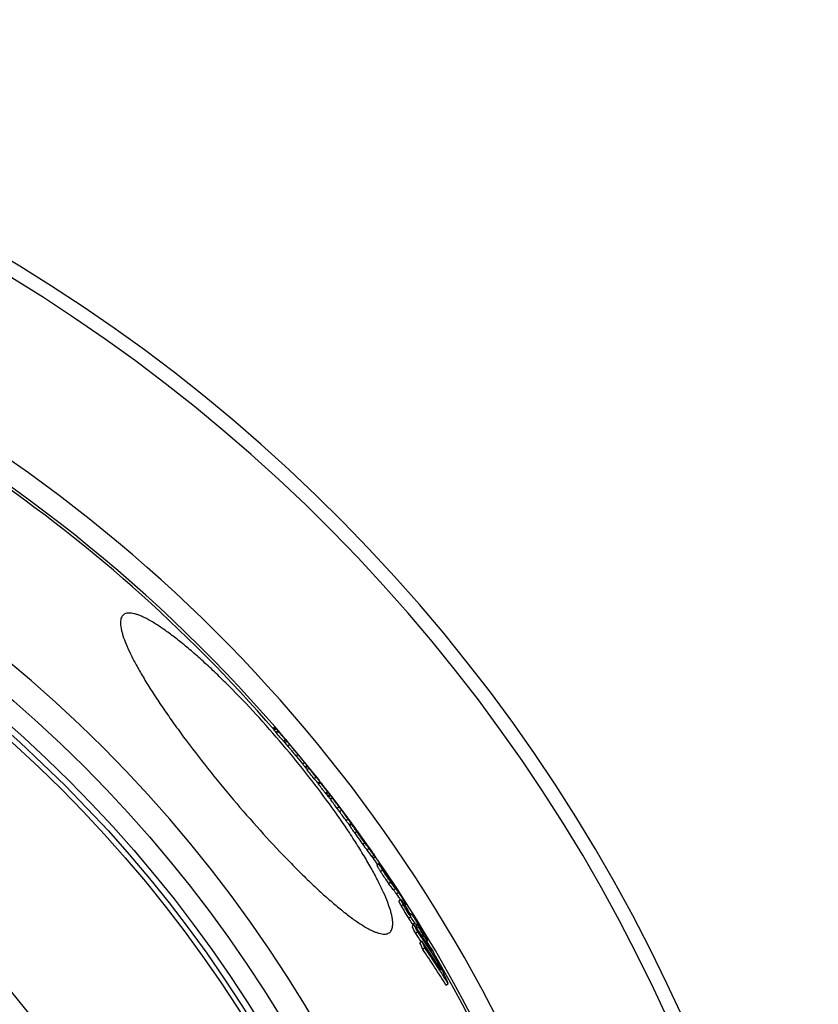
# Model space of a CAD drawing. Units: inches. Extents: x 1788 to 6477, y 1969 to 4861.
# Drawn here: x 5919 to 6231, y 3477 to 3862 of the extents above; entities that cross this region are included whole.
import ezdxf

# ---------------------------------------------------------------- set-up
doc = ezdxf.new("R2010")
doc.units = ezdxf.units.IN
doc.header["$LTSCALE"] = 2
for name, color, linetype in [('-D1-[Secció i Contorns]', 20, 'Continuous'), ('-D2-[Peça i El. Ppals]', 144, 'Continuous'), ('-D3-[Linies secundaries]', 124, 'Continuous')]:
    doc.layers.add(name, color=color, linetype=linetype)

msp = doc.modelspace()

# ---------------------------------------------------------------- linework, layer by layer
at = {"layer": '-D1-[Secció i Contorns]'}
for radius in [441, 423]:
    msp.add_circle((5575.51, 3201.32), radius, dxfattribs=at)
msp.add_arc((5575.51, 3201.32), 660.5, 6.95685, 173.04315, dxfattribs=at)
at = {"layer": '-D2-[Peça i El. Ppals]'}
for points, knots in [([(5959.51, 3629.27), (5959.33, 3629.12), (5959, 3628.75), (5958.65, 3628.06), (5958.44, 3627.24), (5958.36, 3626.28), (5958.41, 3625.19), (5958.59, 3623.97), (5958.9, 3622.61), (5959.5, 3620.53), (5960.6, 3617.61), (5962.35, 3613.79), (5964.58, 3609.53), (5967.26, 3604.85), (5970.37, 3599.81), (5973.88, 3594.45), (5977.76, 3588.81), (5983.48, 3580.86), (5991.25, 3570.67), (5997.82, 3562.6), (6001.23, 3558.54)], [0, 0, 0, 0, 0.008354, 0.01725, 0.027174, 0.038477, 0.051385, 0.066042, 0.082535, 0.100909, 0.143353, 0.19334, 0.250619, 0.314801, 0.385386, 0.461778, 0.543304, 0.629218, 0.810938, 1, 1, 1, 1]), ([(6023.16, 3576.94), (6019.74, 3581.01), (6012.89, 3588.86), (6004.08, 3598.19), (5997.12, 3605.1), (5992.13, 3609.81), (5987.35, 3614.1), (5982.81, 3617.93), (5978.55, 3621.27), (5974.63, 3624.11), (5971.07, 3626.4), (5968.31, 3627.92), (5966.31, 3628.83), (5964.99, 3629.33), (5963.79, 3629.7), (5962.69, 3629.91), (5961.72, 3629.99), (5960.86, 3629.91), (5960.11, 3629.68), (5959.69, 3629.42), (5959.51, 3629.27)], [0, 0, 0, 0, 0.188517, 0.369707, 0.45538, 0.536699, 0.612934, 0.683429, 0.747606, 0.804976, 0.855155, 0.897886, 0.916434, 0.933115, 0.947969, 0.961073, 0.972558, 0.982634, 0.991626, 1, 1, 1, 1]), ([(6063.64, 3505.17), (6063.82, 3505.32), (6064.15, 3505.69), (6064.51, 3506.38), (6064.73, 3507.22), (6064.83, 3508.2), (6064.8, 3509.31), (6064.66, 3510.56), (6064.39, 3511.95), (6063.84, 3514.07), (6062.82, 3517.05), (6061.18, 3520.95), (6059.07, 3525.31), (6056.52, 3530.08), (6053.53, 3535.22), (6050.14, 3540.68), (6046.37, 3546.4), (6040.78, 3554.46), (6033.11, 3564.76), (6026.57, 3572.87), (6023.16, 3576.94)], [0, 0, 0, 0, 0.008374, 0.017366, 0.027442, 0.038927, 0.052031, 0.066885, 0.083566, 0.102114, 0.144845, 0.195024, 0.252394, 0.316571, 0.387066, 0.463301, 0.54462, 0.630293, 0.811483, 1, 1, 1, 1]), ([(6001.23, 3558.54), (6004.64, 3554.48), (6011.45, 3546.61), (6020.13, 3537.19), (6026.97, 3530.17), (6031.85, 3525.37), (6036.52, 3520.98), (6040.94, 3517.04), (6045.08, 3513.59), (6048.89, 3510.66), (6052.35, 3508.27), (6055.03, 3506.68), (6056.98, 3505.72), (6058.26, 3505.19), (6059.43, 3504.8), (6060.5, 3504.56), (6061.46, 3504.47), (6062.31, 3504.54), (6063.04, 3504.76), (6063.46, 3505.02), (6063.64, 3505.17)], [0, 0, 0, 0, 0.189062, 0.370782, 0.456696, 0.538222, 0.614614, 0.685199, 0.749381, 0.80666, 0.856647, 0.899091, 0.917465, 0.933958, 0.948615, 0.961523, 0.972826, 0.98275, 0.991646, 1, 1, 1, 1])]:
    msp.add_open_spline(points, degree=3, knots=knots, dxfattribs=at)
at = {"layer": '-D3-[Linies secundaries]'}
for p, q in [((6018.71, 3585.37), (6017.99, 3584.76)), ((6018.84, 3585.26), (6018.1, 3584.63)), ((6019.18, 3584.9), (6018.41, 3584.25)), ((6019.26, 3584.77), (6018.49, 3584.12)), ((6019.1, 3584.97), (6018.84, 3585.26)), ((6019.17, 3584.89), (6019.1, 3584.97)), ((6020.01, 3583.89), (6019.24, 3583.25)), ((6020.08, 3583.75), (6019.31, 3583.11)), ((6022.91, 3580.44), (6022.14, 3579.8)), ((6022.17, 3579.83), (6022.27, 3579.71)), ((6022.27, 3579.71), (6022.66, 3579.25)), ((6023.42, 3579.89), (6022.66, 3579.25)), ((6022.76, 3580.72), (6022.86, 3580.6)), ((6022.94, 3580.47), (6022.84, 3580.59)), ((6022.86, 3580.6), (6022.96, 3580.48)), ((6022.96, 3580.48), (6023.34, 3580.03)), ((6024.55, 3578.61), (6023.78, 3577.96)), ((6024.61, 3578.54), (6024.61, 3578.53)), ((6027.77, 3574.68), (6027, 3574.04)), ((6027.31, 3575.24), (6027.28, 3575.28)), ((6027.77, 3574.68), (6027.31, 3575.24)), ((6027.76, 3574.76), (6027.33, 3575.27)), ((6027.97, 3574.5), (6027.76, 3574.76)), ((6030.38, 3571.51), (6027.77, 3574.68)), ((6028.4, 3573.98), (6027.97, 3574.5)), ((6027, 3574.04), (6029.62, 3570.87)), ((6028.61, 3573.72), (6028.4, 3573.98)), ((6030.38, 3571.51), (6029.62, 3570.87)), ((6031.34, 3570.37), (6030.57, 3569.73)), ((6031.5, 3570.15), (6030.75, 3569.52)), ((6030.75, 3569.51), (6031.51, 3570.15)), ((6032.08, 3569.31), (6031.32, 3568.66)), ((6033.07, 3568.23), (6035.86, 3564.73)), ((6034.83, 3565.86), (6034.06, 3565.22)), ((6036.33, 3564.05), (6035.56, 3563.41)), ((6035.56, 3563.41), (6035.79, 3563.11)), ((6035.79, 3563.11), (6035.88, 3563)), ((6036.61, 3563.62), (6035.84, 3562.97)), ((6036.65, 3563.65), (6036.33, 3564.05)), ((6036.41, 3563.96), (6036.34, 3564.06)), ((6037.02, 3563.16), (6036.65, 3563.65)), ((6036.66, 3563.67), (6036.73, 3563.59)), ((6036.73, 3563.59), (6036.96, 3563.3)), ((6039.23, 3560.23), (6038.46, 3559.59)), ((6039.65, 3559.78), (6038.88, 3559.13)), ((6040.19, 3559.07), (6039.42, 3558.42)), ((6040.59, 3558.61), (6039.82, 3557.96)), ((6039.84, 3557.98), (6040, 3557.77)), ((6041.16, 3557.9), (6040.39, 3557.25)), ((6040.45, 3557.18), (6041.21, 3557.82)), ((6041.26, 3557.66), (6040.5, 3557.02)), ((6040.77, 3558.41), (6040.61, 3558.62)), ((6043.82, 3554.26), (6043.05, 3553.62)), ((6044.82, 3552.92), (6044.06, 3552.27)), ((6045.66, 3551.95), (6045.64, 3551.92)), ((6046.5, 3550.83), (6045.81, 3551.76)), ((6046.55, 3550.75), (6046.5, 3550.83)), ((6046.63, 3550.65), (6046.55, 3550.75)), ((6047.36, 3549.47), (6046.59, 3548.83)), ((6046.69, 3550.57), (6046.78, 3550.45)), ((6048.56, 3547.75), (6047.8, 3547.11)), ((6048.76, 3547.41), (6048, 3546.76)), ((6049.48, 3546.77), (6049.42, 3546.71)), ((6049.6, 3546.49), (6049.65, 3546.54)), ((6050.73, 3544.56), (6049.96, 3543.92)), ((6051.5, 3543.97), (6051.54, 3543.91)), ((6051.67, 3543.52), (6051.62, 3543.48)), ((6051.69, 3543.49), (6051.67, 3543.52)), ((6051.78, 3543.59), (6051.8, 3543.57)), ((6052.4, 3542.58), (6052.37, 3542.61)), ((6052.45, 3542.66), (6052.49, 3542.6)), ((6053.12, 3541.63), (6053.04, 3541.75)), ((6053.08, 3541.78), (6053.1, 3541.74)), ((6053.9, 3540.13), (6053.13, 3539.49)), ((6053.84, 3540.68), (6053.78, 3540.63)), ((6053.9, 3540.62), (6054.2, 3540.2)), ((6054.2, 3540.2), (6054.36, 3539.97)), ((6054.28, 3540.06), (6054.24, 3540.02)), ((6054.36, 3539.97), (6054.69, 3539.51)), ((6054.69, 3539.51), (6054.87, 3539.26)), ((6055.54, 3537.97), (6054.77, 3537.33)), ((6054.8, 3539.33), (6054.78, 3539.31)), ((6054.84, 3539.27), (6054.8, 3539.33)), ((6054.87, 3539.26), (6055.05, 3539)), ((6055.05, 3539), (6055.24, 3538.73)), ((6055.24, 3538.73), (6055.27, 3538.68)), ((6055.25, 3538.67), (6055.25, 3538.67)), ((6057.55, 3535.33), (6056.78, 3534.68)), ((6057.13, 3534.23), (6057.9, 3534.87)), ((6059.37, 3532), (6058.6, 3531.35)), ((6060.84, 3529.53), (6060.07, 3528.88)), ((6062.1, 3528.3), (6062.13, 3528.26)), ((6062.13, 3528.26), (6062.3, 3528.01)), ((6062.23, 3527.81), (6062.18, 3527.77)), ((6063.96, 3524.83), (6063.19, 3524.19)), ((6063.25, 3526.38), (6063.24, 3526.39)), ((6063.77, 3526.05), (6063.68, 3525.98)), ((6063.88, 3525.37), (6064.21, 3524.85)), ((6063.97, 3525.33), (6063.92, 3525.4)), ((6063.98, 3525.53), (6064.08, 3525.38)), ((6064.21, 3524.85), (6064.26, 3524.77)), ((6064.32, 3524.81), (6064.26, 3524.76)), ((6064.77, 3524.5), (6064.76, 3524.51)), ((6064.77, 3524.62), (6064.82, 3524.54)), ((6064.91, 3524.29), (6064.77, 3524.5)), ((6064.82, 3524.54), (6064.97, 3524.33)), ((6065.83, 3522.25), (6065.06, 3521.6)), ((6065.19, 3521.71), (6065.2, 3521.69)), ((6065.2, 3521.69), (6065.21, 3521.67)), ((6067.02, 3520.76), (6066.25, 3520.11)), ((6067.96, 3517.98), (6067.19, 3517.34)), ((6067.77, 3517.85), (6067.78, 3517.83)), ((6068.92, 3516.05), (6068.15, 3515.4)), ((6070.09, 3516.23), (6069.61, 3515.83)), ((6070.39, 3514.15), (6070.35, 3514.11)), ((6070.47, 3514.36), (6070.48, 3514.34)), ((6070.48, 3514.34), (6070.68, 3514)), ((6071.01, 3513.3), (6070.88, 3513.19)), ((6071.29, 3512.92), (6071.01, 3513.3)), ((6071.29, 3512.92), (6071.13, 3512.79)), ((6071.84, 3511.2), (6071.07, 3510.55)), ((6071.78, 3512.6), (6071.44, 3512.32)), ((6071.77, 3512.51), (6071.48, 3512.27)), ((6071.86, 3512.1), (6071.71, 3511.98)), ((6073.18, 3508.13), (6072.41, 3507.48)), ((6073.37, 3508.94), (6072.59, 3508.29)), ((6074.25, 3507.79), (6073.72, 3507.35)), ((6074.56, 3505.35), (6073.79, 3504.7)), ((6073.81, 3507.23), (6074.39, 3507.72)), ((6073.93, 3507.33), (6073.94, 3507.31)), ((6074.71, 3507.96), (6073.94, 3507.31)), ((6074.93, 3507.29), (6074.2, 3506.68)), ((6074.27, 3508.52), (6074.26, 3508.52)), ((6075.81, 3506.18), (6075.73, 3506.12)), ((6076.23, 3501.69), (6075.45, 3501.04)), ((6076.56, 3504.32), (6076.09, 3503.93)), ((6076.9, 3503.81), (6076.44, 3503.42)), ((6078.18, 3502.01), (6077.68, 3501.59)), ((6077.76, 3501.47), (6078.29, 3501.91)), ((6077.31, 3499.19), (6076.53, 3498.54)), ((6078.62, 3500.87), (6078.32, 3500.62)), ((6082.41, 3493.18), (6082.06, 3492.89)), ((6083.19, 3492.48), (6082.97, 3492.29)), ((6086.47, 3485.12), (6085.68, 3484.47))]:
    msp.add_line(p, q, dxfattribs=at)
for radius in [521.32, 513.29, 510.83, 508.84]:
    msp.add_circle((5575.51, 3201.32), radius, dxfattribs=at)
for centre, radius, start, end in [((5575.51, 3201.32), 654.97, 7.01587, 172.98413), ((5575.51, 3201.32), 595, 7.72714, 98.07367), ((5575.51, 3201.32), 586.54, 7.83931, 98.0459), ((5575.51, 3201.32), 585.5, 40.84692, 71.62032), ((5575.51, 3201.32), 531.82, 0, 180), ((6017.1, 3583.36), 1.58, 28.661, 34.2066), ((6017.39, 3583.57), 2.23, 49.3674, 53.8064), ((6017.87, 3584.01), 1.58, 28.6766, 34.2146), ((6017.77, 3582.45), 1.68, 23.2106, 28.6286), ((5576.58, 3201.71), 584.36, 40.31704, 40.74367), ((6018.65, 3583.15), 1.54, 40.7651, 47.2051), ((6018.66, 3583.16), 1.54, 34.2128, 40.7392), ((5575.51, 3201.32), 586.5, 40.32397, 40.73291), ((6018.54, 3583.09), 1.68, 23.2331, 28.6443), ((5576.58, 3201.71), 585.36, 40.31651, 40.74241), ((6021.49, 3579.85), 1.54, 34.1442, 40.3137), ((5575.51, 3201.32), 585.5, 40.03762, 40.20479), ((6021.36, 3579.78), 1.68, 23.1704, 28.5781), ((6022.03, 3579.14), 1.59, 28.5792, 34.1138), ((6023.68, 3577.75), 1.22, 40.2241, 44.2801), ((5575.51, 3201.32), 586.5, 39.61664, 40.02798), ((6133.24, 3661.6), 136.64, 219.4051, 219.5287), ((5575.51, 3201.32), 586.5, 38.98538, 39.41609), ((6029.69, 3568.89), 1.22, 38.9865, 43.5165), ((5575.51, 3201.32), 585.5, 38.86624, 38.98365), ((5580.74, 3207.07), 577.73, 38.30974, 38.74692), ((6030.45, 3569.53), 1.22, 38.9882, 43.5117), ((6030.44, 3569.52), 1.24, 30.7748, 38.954), ((5580.75, 3207.08), 578.71, 38.31259, 38.74902), ((6024.46, 3561.32), 11.04, 38.7392, 46.3202), ((6026.45, 3557.26), 11.01, 38.2982, 46.2607), ((6027.2, 3557.89), 11.03, 38.3011, 46.2522), ((5575.51, 3201.32), 585.5, 38.20528, 38.28545), ((5587.99, 3213.42), 568.12, 37.5408, 37.9726), ((6027.18, 3557.88), 11.06, 34.0281, 38.2824), ((6017.99, 3547.71), 24.57, 40.5101, 41.7106), ((5588.02, 3213.44), 569.09, 37.5449, 37.976), ((6018.64, 3546.79), 24.62, 41.693, 43.132), ((6018.68, 3546.82), 24.56, 37.9403, 40.2725), ((5575.51, 3201.32), 586.5, 37.61994, 37.94058), ((6020.51, 3542.81), 24.57, 41.6268, 43.0684), ((6021.25, 3543.43), 24.61, 41.6251, 43.0647), ((6021.29, 3543.46), 24.56, 38.1215, 40.2043), ((6021.83, 3542.76), 24.55, 40.1906, 41.6107), ((6021.09, 3542.14), 24.52, 40.1902, 41.6124), ((5575.51, 3201.32), 585.5, 37.41468, 37.50273), ((5603.99, 3225.85), 547.92, 36.7419, 37.1865), ((6021.21, 3543.4), 24.66, 36.0026, 37.5064), ((5604.04, 3225.9), 548.84, 36.7474, 37.1913), ((6001.11, 3523.74), 52.57, 37.1459, 40.1888), ((5575.51, 3201.32), 586.5, 36.8398, 37.14646), ((6002.96, 3519.83), 52.43, 38.2883, 40.1212), ((6003.67, 3520.43), 52.51, 38.2916, 40.1219), ((5603.93, 3225.81), 547.98, 36.1192, 36.5665), ((5603.99, 3225.86), 548.91, 36.1257, 36.5723), ((6004.67, 3519.11), 52.49, 38.695, 40.0953), ((6003.59, 3520.36), 52.61, 36.8949, 38.2914), ((6004.59, 3519.05), 52.59, 36.827, 38.6944), ((5984.95, 3506.42), 75.88, 36.6814, 36.8622), ((6006.45, 3515.12), 52.41, 37.7408, 40.0257), ((5575.51, 3201.32), 586.5, 36.16339, 36.53277), ((6007.16, 3515.71), 52.49, 37.7393, 40.0266), ((6007.08, 3515.65), 52.59, 37.1403, 37.7395), ((5968.61, 3483.26), 102.74, 38.1403, 38.5848), ((6007.01, 3515.59), 52.69, 36.2749, 37.1402), ((5968.49, 3483.17), 102.9, 36.7339, 38.14), ((6014.71, 3521.23), 43.14, 36.0782, 36.2972), ((5986.91, 3496.95), 79.9, 36.0555, 36.7131), ((5931.52, 3456.46), 148.5, 35.9232, 36.0788), ((5971.15, 3479.73), 102.73, 37.7455, 38.3671), ((5864.6, 3408), 231.13, 35.6359, 35.9124), ((5971.06, 3479.66), 102.83, 37.14, 37.7227), ((5731.03, 3312.11), 395.55, 35.4939, 35.6406), ((5972.42, 3477.94), 102.71, 37.6143, 38.3614), ((5622.07, 3234.36), 529.41, 35.344, 35.4935), ((5970.94, 3479.57), 102.99, 36.3952, 37.0586), ((5972.28, 3477.84), 102.88, 36.5466, 37.6142), ((5969.03, 3479.15), 104.78, 35.0558, 35.5434), ((6120.21, 3588.7), 83.2, 216.2626, 218.1313), ((5974.12, 3473.86), 102.63, 36.3427, 38.2008), ((5974.99, 3483.25), 97.54, 34.8145, 35.0498), ((5974.77, 3474.41), 102.78, 36.3495, 38.2047), ((5575.51, 3201.32), 585.5, 34.3439, 34.65339), ((6079.95, 3539.14), 21.11, 212.4508, 212.7764), ((6045.68, 3515.41), 20.68, 36.8379, 37.0197), ((6044.35, 3514.42), 22.34, 36.5275, 36.8335), ((5846.58, 3380.5), 261.34, 33.9549, 34.3643), ((5887.81, 3395.98), 218.49, 36.3107, 36.6269), ((5956.48, 3452.61), 129.77, 34.1159, 34.643), ((5676.42, 3265.44), 466.74, 33.8654, 34.0034), ((5701.93, 3291.56), 431.17, 32.7019, 32.9454), ((5898.25, 3409.36), 202.52, 34.689, 35.1849), ((5918.84, 3427.1), 175.25, 33.8865, 34.0925), ((5642.48, 3242.66), 507.62, 33.7199, 33.8456), ((5698.62, 3294.56), 432.07, 31.802, 32.196), ((5500.94, 3146.5), 678.61, 33.63515, 33.8814), ((5701.68, 3291.4), 431.48, 32.2153, 32.6661), ((5703, 3290.07), 431.16, 32.4588, 32.91), ((5702.56, 3289.79), 431.69, 31.6382, 32.4587), ((6456.02, 3780.92), 467.98, 213.7744, 214.444), ((6437.62, 3768.25), 446.65, 213.7493, 214.0982), ((6144.75, 3558.24), 87.77, 209.2115, 212.9104), ((6025.93, 3485.66), 53.1, 34.5358, 35.3875), ((5778.46, 3348.36), 335.89, 29.6178, 29.8935), ((6086.19, 3522.67), 18.01, 209.1969, 215.4363), ((5778.07, 3348.14), 336.34, 29.3353, 29.5467), ((5575.51, 3201.32), 585.5, 32.09332, 32.14993), ((6057.15, 3509.2), 14.99, 11.1421, 12.7556), ((6070.22, 3511.75), 1.68, 11.1646, 12.233), ((5825.9, 3383.42), 275.97, 26.0698, 26.7132), ((6105.3, 3531.4), 40.05, 215.251, 215.9732), ((5769.85, 3294.94), 370.75, 33.1846, 35.0996), ((5826.37, 3383.81), 276.36, 26.0919, 26.7343), ((6055.5, 3494.84), 22.26, 32.516, 34.0662), ((6054.7, 3494.33), 23.21, 32.3977, 32.5297), ((5983.5, 3451.7), 107.36, 30.3164, 32.2488), ((6054.98, 3503.39), 19.93, 13.2057, 14.0253), ((5770.98, 3292.44), 370.8, 32.6488, 35.0435), ((6055.89, 3495.23), 22.72, 32.2299, 34.0629), ((5779.54, 3344.29), 337.38, 28.315, 28.8912), ((6054.7, 3494.48), 24.13, 30.5934, 32.2268), ((6054.27, 3494.23), 24.63, 30.0329, 30.5953), ((6054.13, 3494.15), 24.79, 29.0353, 30.0324), ((5993.72, 3457.71), 95.51, 29.0166, 30.3041), ((5771.28, 3292.61), 369.45, 34.4319, 35.0351), ((5724.63, 3262.5), 425.25, 32.6578, 34.2271), ((5875.31, 3413.13), 219.57, 23.0755, 23.7868), ((5575.51, 3201.32), 585.5, 30.76922, 30.86887), ((5874.99, 3412.79), 219.02, 23.0489, 23.7621), ((5725.5, 3260.28), 424.26, 31.8982, 34.1654), ((5725.53, 3260.33), 425.22, 31.914, 34.1759), ((5767.39, 3296.84), 372.14, 32.7688, 33.2468), ((5834.13, 3375.13), 274.93, 26.5159, 27.2157), ((5835.41, 3372.62), 275.25, 25.8148, 27.1598), ((5575.51, 3201.32), 585.5, 7.8534, 30.1843), ((5722.43, 3264.06), 426.7, 32.0242, 32.4758), ((5883.85, 3403.44), 217.89, 23.5439, 24.3202), ((5724.04, 3262.12), 425.95, 32.4196, 32.6583), ((5885.24, 3400.68), 218.23, 22.7655, 24.2577)]:
    msp.add_arc(centre, radius, start, end, dxfattribs=at)
for points in [[(6018.49, 3584.12), (6018.74, 3583.83), (6018.99, 3583.54), (6019.24, 3583.25)], [(6019.18, 3584.9), (6019.43, 3584.61), (6019.68, 3584.31), (6019.93, 3584.02)], [(6020.01, 3583.89), (6019.76, 3584.18), (6019.51, 3584.48), (6019.26, 3584.77)], [(6023.42, 3579.89), (6023.26, 3580.09), (6023.1, 3580.28), (6022.94, 3580.47)], [(6036.96, 3563.3), (6037.11, 3563.1), (6037.27, 3562.9), (6037.42, 3562.7)], [(6038.88, 3559.13), (6039.06, 3558.9), (6039.24, 3558.66), (6039.42, 3558.42)], [(6040.19, 3559.07), (6040.01, 3559.3), (6039.83, 3559.54), (6039.65, 3559.78)], [(6040.04, 3559.32), (6040.23, 3559.08), (6040.41, 3558.84), (6040.59, 3558.61)]]:
    msp.add_open_spline(points, degree=3, dxfattribs=at)
for points, knots in [([(6024.55, 3578.61), (6024.55, 3578.61), (6024.55, 3578.6), (6024.55, 3578.6), (6024.55, 3578.6)], [0, 0, 0, 0, 0.263082, 1, 1, 1, 1]), ([(6027.28, 3575.28), (6027.1, 3575.5), (6026.73, 3575.94), (6026.2, 3576.59), (6025.77, 3577.1), (6025.46, 3577.48), (6025.25, 3577.73), (6025.07, 3577.95), (6024.92, 3578.14), (6024.8, 3578.29), (6024.71, 3578.39), (6024.66, 3578.46), (6024.63, 3578.5), (6024.6, 3578.53), (6024.58, 3578.56), (6024.57, 3578.58), (6024.55, 3578.59), (6024.55, 3578.6), (6024.55, 3578.61), (6024.55, 3578.61)], [0, 0, 0, 0, 0.203168, 0.399924, 0.583101, 0.666228, 0.741589, 0.807744, 0.863722, 0.909189, 0.944428, 0.958426, 0.970161, 0.979755, 0.987335, 0.993029, 0.996957, 0.99924, 1, 1, 1, 1]), ([(6023.78, 3577.96), (6023.78, 3577.96), (6023.79, 3577.96), (6023.79, 3577.95), (6023.8, 3577.93), (6023.82, 3577.91), (6023.85, 3577.87), (6023.88, 3577.83), (6023.92, 3577.78), (6023.99, 3577.7), (6024.1, 3577.56), (6024.25, 3577.37), (6024.44, 3577.14), (6024.67, 3576.87), (6024.92, 3576.57), (6025.28, 3576.12), (6025.77, 3575.53), (6026.38, 3574.79), (6026.8, 3574.29), (6027, 3574.04)], [0, 0, 0, 0, 0.00079, 0.003182, 0.007317, 0.013333, 0.021373, 0.031585, 0.044112, 0.059092, 0.096872, 0.145534, 0.204995, 0.274342, 0.352001, 0.436117, 0.616995, 0.806781, 1, 1, 1, 1]), ([(6027.31, 3575.3), (6027.31, 3575.3), (6027.31, 3575.29), (6027.31, 3575.29), (6027.32, 3575.28), (6027.33, 3575.27), (6027.33, 3575.26)], [0, 0, 0, 0, 0.042067, 0.17579, 0.453385, 1, 1, 1, 1]), ([(6027.33, 3575.26), (6027.36, 3575.22), (6027.47, 3575.09), (6027.58, 3574.95), (6027.66, 3574.86)], [0, 0, 0, 0, 0.286665, 1, 1, 1, 1]), ([(6027.85, 3574.63), (6027.92, 3574.54), (6028.13, 3574.29), (6028.34, 3574.04), (6028.47, 3573.88)], [0, 0, 0, 0, 0.368185, 1, 1, 1, 1]), ([(6028.47, 3573.88), (6028.49, 3573.85), (6028.54, 3573.8), (6028.59, 3573.75), (6028.61, 3573.72)], [0, 0, 0, 0, 0.457683, 1, 1, 1, 1]), ([(6029.62, 3570.87), (6029.76, 3570.7), (6030, 3570.41), (6030.29, 3570.06), (6030.47, 3569.85), (6030.55, 3569.76), (6030.57, 3569.73)], [0, 0, 0, 0, 0.445944, 0.751976, 0.927968, 1, 1, 1, 1]), ([(6031.34, 3570.37), (6031.31, 3570.4), (6031.23, 3570.49), (6031.06, 3570.7), (6030.76, 3571.06), (6030.52, 3571.34), (6030.38, 3571.51)], [0, 0, 0, 0, 0.072032, 0.248024, 0.554056, 1, 1, 1, 1]), ([(6031.51, 3570.15), (6031.51, 3570.15), (6031.51, 3570.15), (6031.5, 3570.15), (6031.5, 3570.15)], [0, 0, 0, 0, 0.28124, 1, 1, 1, 1]), ([(6041.21, 3557.82), (6041.21, 3557.82), (6041.21, 3557.82), (6041.21, 3557.82), (6041.2, 3557.83), (6041.2, 3557.84), (6041.18, 3557.87), (6041.17, 3557.89), (6041.16, 3557.9)], [0, 0, 0, 0, 0.019598, 0.072402, 0.157224, 0.272235, 0.585691, 1, 1, 1, 1]), ([(6048.56, 3547.75), (6048.57, 3547.76), (6048.58, 3547.75), (6048.6, 3547.73), (6048.63, 3547.69), (6048.68, 3547.65), (6048.73, 3547.59), (6048.81, 3547.48), (6048.88, 3547.4), (6048.93, 3547.34)], [0, 0, 0, 0, 0.021215, 0.074925, 0.160937, 0.277237, 0.421535, 0.591559, 1, 1, 1, 1]), ([(6048.76, 3547.41), (6048.73, 3547.45), (6048.69, 3547.52), (6048.64, 3547.61), (6048.61, 3547.66), (6048.59, 3547.7), (6048.57, 3547.72), (6048.56, 3547.74), (6048.56, 3547.75), (6048.56, 3547.75)], [0, 0, 0, 0, 0.4319, 0.603196, 0.743705, 0.853102, 0.931483, 0.979539, 1, 1, 1, 1]), ([(6047.8, 3547.11), (6047.79, 3547.11), (6047.8, 3547.1), (6047.8, 3547.08), (6047.82, 3547.05), (6047.84, 3547.01), (6047.87, 3546.96), (6047.92, 3546.88), (6047.96, 3546.81), (6048, 3546.76)], [0, 0, 0, 0, 0.020474, 0.068536, 0.146919, 0.256316, 0.396822, 0.568114, 1, 1, 1, 1]), ([(6048, 3546.76), (6048.11, 3546.59), (6048.37, 3546.2), (6049.03, 3545.25), (6049.57, 3544.47), (6049.96, 3543.92)], [0, 0, 0, 0, 0.175556, 0.413908, 1, 1, 1, 1]), ([(6050.73, 3544.56), (6050.34, 3545.12), (6049.8, 3545.89), (6049.14, 3546.84), (6048.87, 3547.24), (6048.76, 3547.41)], [0, 0, 0, 0, 0.586094, 0.824445, 1, 1, 1, 1]), ([(6049.65, 3546.54), (6049.65, 3546.54), (6049.65, 3546.54), (6049.64, 3546.54), (6049.64, 3546.55), (6049.63, 3546.56), (6049.62, 3546.58), (6049.6, 3546.6), (6049.59, 3546.62), (6049.58, 3546.63)], [0, 0, 0, 0, 0.018435, 0.071674, 0.15729, 0.273118, 0.417165, 0.587448, 1, 1, 1, 1]), ([(6049.96, 3543.92), (6050.49, 3543.18), (6051.53, 3541.69), (6052.59, 3540.22), (6053.13, 3539.49)], [0, 0, 0, 0, 0.500949, 1, 1, 1, 1]), ([(6053.9, 3540.13), (6053.36, 3540.86), (6052.3, 3542.34), (6051.26, 3543.82), (6050.73, 3544.56)], [0, 0, 0, 0, 0.499051, 1, 1, 1, 1]), ([(6051.36, 3543.87), (6051.36, 3543.87), (6051.37, 3543.86), (6051.37, 3543.85), (6051.39, 3543.82), (6051.42, 3543.77), (6051.46, 3543.71), (6051.51, 3543.64), (6051.57, 3543.55), (6051.62, 3543.49), (6051.64, 3543.45)], [0, 0, 0, 0, 0.012655, 0.048807, 0.114795, 0.216585, 0.358564, 0.540861, 0.75782, 1, 1, 1, 1]), ([(6051.67, 3543.52), (6051.63, 3543.56), (6051.58, 3543.63), (6051.51, 3543.71), (6051.47, 3543.76), (6051.43, 3543.8), (6051.41, 3543.84), (6051.39, 3543.85), (6051.38, 3543.86), (6051.37, 3543.87), (6051.37, 3543.87), (6051.36, 3543.87)], [0, 0, 0, 0, 0.362196, 0.524637, 0.67125, 0.798354, 0.900804, 0.940601, 0.971248, 0.991374, 1, 1, 1, 1]), ([(6051.64, 3543.45), (6051.69, 3543.38), (6051.91, 3543.07), (6052.12, 3542.77), (6052.29, 3542.55)], [0, 0, 0, 0, 0.246514, 1, 1, 1, 1]), ([(6052.29, 3542.55), (6052.36, 3542.45), (6052.58, 3542.16), (6052.8, 3541.87), (6052.95, 3541.69)], [0, 0, 0, 0, 0.334575, 1, 1, 1, 1]), ([(6054.28, 3540.06), (6054.24, 3540.12), (6054.09, 3540.33), (6053.94, 3540.54), (6053.84, 3540.68)], [0, 0, 0, 0, 0.318758, 1, 1, 1, 1]), ([(6055.54, 3537.97), (6055.43, 3538.1), (6054.88, 3538.82), (6054.33, 3539.54), (6053.9, 3540.13)], [0, 0, 0, 0, 0.181891, 1, 1, 1, 1]), ([(6054.93, 3539.1), (6054.97, 3539.05), (6055.02, 3538.98), (6055.09, 3538.89), (6055.14, 3538.83), (6055.17, 3538.78), (6055.2, 3538.74), (6055.21, 3538.72), (6055.23, 3538.7), (6055.24, 3538.69), (6055.25, 3538.68), (6055.25, 3538.67), (6055.25, 3538.67), (6055.25, 3538.67), (6055.25, 3538.67)], [0, 0, 0, 0, 0.338497, 0.495108, 0.640547, 0.771513, 0.830044, 0.882753, 0.928355, 0.96506, 0.979301, 0.990248, 0.997352, 1, 1, 1, 1]), ([(6055.25, 3538.67), (6055.25, 3538.68), (6055.23, 3538.71), (6055.2, 3538.76), (6055.14, 3538.84), (6055.1, 3538.9), (6055.07, 3538.94)], [0, 0, 0, 0, 0.083238, 0.278559, 0.589495, 1, 1, 1, 1]), ([(6055.27, 3538.68), (6055.3, 3538.64), (6055.43, 3538.46), (6055.55, 3538.28), (6055.64, 3538.15)], [0, 0, 0, 0, 0.252579, 1, 1, 1, 1]), ([(6055.64, 3538.15), (6056.05, 3537.58), (6056.73, 3536.6), (6057.41, 3535.62), (6057.68, 3535.21)], [0, 0, 0, 0, 0.587198, 1, 1, 1, 1]), ([(6056.78, 3534.68), (6056.81, 3534.65), (6056.85, 3534.58), (6056.92, 3534.5), (6056.98, 3534.42), (6057.03, 3534.35), (6057.07, 3534.3), (6057.09, 3534.26), (6057.11, 3534.24), (6057.12, 3534.23), (6057.12, 3534.23), (6057.13, 3534.23), (6057.13, 3534.23)], [0, 0, 0, 0, 0.21541, 0.40953, 0.580197, 0.725101, 0.841867, 0.928048, 0.958934, 0.981321, 0.994979, 1, 1, 1, 1]), ([(6057.9, 3534.87), (6057.9, 3534.87), (6057.89, 3534.88), (6057.89, 3534.88), (6057.88, 3534.89), (6057.86, 3534.91), (6057.84, 3534.95), (6057.8, 3535), (6057.75, 3535.06), (6057.69, 3535.14), (6057.62, 3535.23), (6057.58, 3535.29), (6057.55, 3535.33)], [0, 0, 0, 0, 0.00502, 0.018678, 0.041065, 0.071951, 0.158133, 0.274898, 0.419803, 0.59047, 0.78459, 1, 1, 1, 1]), ([(6057.68, 3535.21), (6057.7, 3535.18), (6057.73, 3535.14), (6057.78, 3535.07), (6057.81, 3535.01), (6057.84, 3534.96), (6057.87, 3534.93), (6057.88, 3534.9), (6057.89, 3534.89), (6057.9, 3534.88), (6057.9, 3534.88), (6057.9, 3534.87), (6057.9, 3534.87)], [0, 0, 0, 0, 0.232105, 0.434977, 0.607436, 0.748752, 0.858483, 0.936568, 0.963823, 0.983335, 0.995239, 1, 1, 1, 1]), ([(6058.6, 3531.35), (6058.59, 3531.35), (6058.6, 3531.32), (6058.61, 3531.28), (6058.65, 3531.21), (6058.69, 3531.12), (6058.76, 3531.01), (6058.83, 3530.88), (6058.92, 3530.73), (6059.06, 3530.5), (6059.25, 3530.18), (6059.51, 3529.78), (6059.78, 3529.34), (6059.98, 3529.04), (6060.07, 3528.88)], [0, 0, 0, 0, 0.006808, 0.022835, 0.048714, 0.084243, 0.128879, 0.181873, 0.24237, 0.309487, 0.460268, 0.628379, 0.809372, 1, 1, 1, 1]), ([(6060.84, 3529.53), (6060.75, 3529.69), (6060.55, 3529.99), (6060.28, 3530.42), (6060.02, 3530.83), (6059.83, 3531.15), (6059.69, 3531.37), (6059.6, 3531.52), (6059.53, 3531.66), (6059.46, 3531.77), (6059.42, 3531.86), (6059.38, 3531.93), (6059.37, 3531.96), (6059.36, 3531.99), (6059.37, 3532)], [0, 0, 0, 0, 0.190633, 0.371629, 0.539743, 0.690525, 0.757643, 0.818139, 0.871132, 0.915768, 0.951295, 0.977172, 0.993197, 1, 1, 1, 1]), ([(6059.37, 3532), (6059.37, 3532), (6059.38, 3532), (6059.4, 3531.98), (6059.45, 3531.93), (6059.52, 3531.86), (6059.6, 3531.76), (6059.7, 3531.63), (6059.82, 3531.48), (6059.95, 3531.31), (6060.04, 3531.2), (6060.08, 3531.14)], [0, 0, 0, 0, 0.008037, 0.02381, 0.081885, 0.173373, 0.294403, 0.440998, 0.6095, 0.796745, 1, 1, 1, 1]), ([(6060.07, 3528.88), (6060.31, 3528.51), (6061.32, 3526.93), (6062.36, 3525.37), (6063.19, 3524.19)], [0, 0, 0, 0, 0.233522, 1, 1, 1, 1]), ([(6060.08, 3531.14), (6060.39, 3530.73), (6061.07, 3529.79), (6061.73, 3528.84), (6062.1, 3528.3)], [0, 0, 0, 0, 0.437454, 1, 1, 1, 1]), ([(6063.96, 3524.83), (6063.7, 3525.21), (6062.63, 3526.76), (6061.61, 3528.34), (6060.84, 3529.53)], [0, 0, 0, 0, 0.246374, 1, 1, 1, 1]), ([(6061.93, 3528.18), (6061.93, 3528.18), (6061.93, 3528.17), (6061.94, 3528.15), (6061.96, 3528.12), (6061.98, 3528.07), (6062.01, 3528.02), (6062.07, 3527.93), (6062.11, 3527.86), (6062.14, 3527.81)], [0, 0, 0, 0, 0.018507, 0.067242, 0.149874, 0.266622, 0.414861, 0.589983, 1, 1, 1, 1]), ([(6062.19, 3527.86), (6062.16, 3527.9), (6062.12, 3527.96), (6062.06, 3528.04), (6062.02, 3528.08), (6061.99, 3528.12), (6061.96, 3528.15), (6061.95, 3528.17), (6061.94, 3528.18), (6061.93, 3528.18), (6061.93, 3528.18)], [0, 0, 0, 0, 0.367853, 0.532087, 0.679348, 0.805647, 0.905672, 0.972587, 0.991289, 1, 1, 1, 1]), ([(6062.21, 3527.71), (6062.3, 3527.57), (6062.6, 3527.11), (6062.93, 3526.65), (6063.16, 3526.34)], [0, 0, 0, 0, 0.294707, 1, 1, 1, 1]), ([(6063.24, 3526.39), (6063.15, 3526.52), (6062.84, 3526.96), (6062.53, 3527.4), (6062.3, 3527.72)], [0, 0, 0, 0, 0.283768, 1, 1, 1, 1]), ([(6065.83, 3522.25), (6065.7, 3522.43), (6065.06, 3523.29), (6064.44, 3524.15), (6063.96, 3524.83)], [0, 0, 0, 0, 0.215402, 1, 1, 1, 1]), ([(6064.7, 3524.46), (6065.05, 3523.92), (6065.73, 3522.91), (6066.41, 3521.9), (6066.73, 3521.42)], [0, 0, 0, 0, 0.526034, 1, 1, 1, 1]), ([(6063.19, 3524.19), (6063.37, 3523.93), (6063.99, 3523.06), (6064.61, 3522.2), (6065.06, 3521.6)], [0, 0, 0, 0, 0.295908, 1, 1, 1, 1]), ([(6065.21, 3521.67), (6065.3, 3521.54), (6065.64, 3521.02), (6065.99, 3520.5), (6066.25, 3520.11)], [0, 0, 0, 0, 0.252695, 1, 1, 1, 1]), ([(6067.02, 3520.76), (6066.93, 3520.89), (6066.57, 3521.43), (6066.21, 3521.98), (6065.94, 3522.38)], [0, 0, 0, 0, 0.245384, 1, 1, 1, 1]), ([(6067.19, 3517.34), (6067.18, 3517.33), (6067.18, 3517.31), (6067.18, 3517.27), (6067.2, 3517.22), (6067.24, 3517.11), (6067.32, 3516.94), (6067.44, 3516.7), (6067.59, 3516.42), (6067.76, 3516.1), (6067.94, 3515.76), (6068.08, 3515.52), (6068.15, 3515.4)], [0, 0, 0, 0, 0.00954, 0.027083, 0.053661, 0.089146, 0.18486, 0.309327, 0.457308, 0.624148, 0.806049, 1, 1, 1, 1]), ([(6068.92, 3516.05), (6068.85, 3516.17), (6068.72, 3516.41), (6068.53, 3516.75), (6068.36, 3517.07), (6068.21, 3517.35), (6068.09, 3517.59), (6068.02, 3517.76), (6067.97, 3517.87), (6067.96, 3517.92), (6067.95, 3517.96), (6067.95, 3517.98), (6067.96, 3517.98)], [0, 0, 0, 0, 0.19396, 0.37587, 0.542715, 0.690699, 0.815166, 0.910877, 0.946359, 0.972933, 0.99047, 1, 1, 1, 1]), ([(6067.96, 3517.98), (6067.96, 3517.99), (6067.98, 3517.99), (6068.03, 3517.95), (6068.11, 3517.87), (6068.24, 3517.73), (6068.39, 3517.54), (6068.57, 3517.3), (6068.77, 3517.03), (6068.99, 3516.73), (6069.14, 3516.52), (6069.22, 3516.41)], [0, 0, 0, 0, 0.008863, 0.025249, 0.08537, 0.179932, 0.303956, 0.452206, 0.620036, 0.803647, 1, 1, 1, 1]), ([(6071.84, 3511.2), (6071.56, 3511.63), (6070.55, 3513.22), (6069.59, 3514.85), (6068.92, 3516.05)], [0, 0, 0, 0, 0.273808, 1, 1, 1, 1]), ([(6070.29, 3514.26), (6070.29, 3514.26), (6070.29, 3514.24), (6070.29, 3514.22), (6070.31, 3514.19), (6070.33, 3514.14), (6070.36, 3514.09), (6070.4, 3514), (6070.44, 3513.93), (6070.47, 3513.88)], [0, 0, 0, 0, 0.02501, 0.080691, 0.168967, 0.287975, 0.434419, 0.6044, 1, 1, 1, 1]), ([(6070.39, 3514.15), (6070.38, 3514.17), (6070.36, 3514.2), (6070.33, 3514.23), (6070.31, 3514.25), (6070.29, 3514.26), (6070.29, 3514.26)], [0, 0, 0, 0, 0.40255, 0.713511, 0.915378, 1, 1, 1, 1]), ([(6070.48, 3514.04), (6070.47, 3514.05), (6070.44, 3514.09), (6070.42, 3514.13), (6070.39, 3514.15)], [0, 0, 0, 0, 0.269151, 1, 1, 1, 1]), ([(6070.66, 3513.8), (6070.64, 3513.82), (6070.58, 3513.9), (6070.52, 3513.98), (6070.48, 3514.04)], [0, 0, 0, 0, 0.262692, 1, 1, 1, 1]), ([(6071.01, 3513.3), (6070.98, 3513.35), (6070.87, 3513.51), (6070.75, 3513.68), (6070.66, 3513.8)], [0, 0, 0, 0, 0.258637, 1, 1, 1, 1]), ([(6071.07, 3510.55), (6071.21, 3510.33), (6071.7, 3509.57), (6072.22, 3508.82), (6072.59, 3508.29)], [0, 0, 0, 0, 0.279856, 1, 1, 1, 1]), ([(6071.52, 3512.23), (6071.57, 3512.15), (6071.65, 3512.04), (6071.75, 3511.93), (6071.78, 3511.89), (6071.8, 3511.88)], [0, 0, 0, 0, 0.666403, 0.870731, 1, 1, 1, 1]), ([(6071.77, 3512.51), (6071.77, 3512.53), (6071.77, 3512.56), (6071.77, 3512.59), (6071.78, 3512.6)], [0, 0, 0, 0, 0.650196, 1, 1, 1, 1]), ([(6071.78, 3512.6), (6071.78, 3512.6), (6071.81, 3512.59), (6071.84, 3512.57), (6071.87, 3512.54), (6071.91, 3512.5), (6071.97, 3512.43), (6072.07, 3512.3), (6072.21, 3512.12), (6072.46, 3511.79), (6072.64, 3511.51), (6072.78, 3511.32)], [0, 0, 0, 0, 0.019395, 0.038075, 0.064096, 0.097949, 0.139942, 0.248992, 0.391502, 0.566117, 1, 1, 1, 1]), ([(6071.8, 3511.88), (6071.8, 3511.87), (6071.82, 3511.86), (6071.84, 3511.85), (6071.86, 3511.86), (6071.87, 3511.86)], [0, 0, 0, 0, 0.393828, 0.758415, 1, 1, 1, 1]), ([(6073.37, 3508.94), (6073.26, 3509.1), (6072.73, 3509.85), (6072.23, 3510.6), (6071.84, 3511.2)], [0, 0, 0, 0, 0.218275, 1, 1, 1, 1]), ([(6071.87, 3511.86), (6071.88, 3511.87), (6071.88, 3511.9), (6071.89, 3511.97), (6071.88, 3512.03), (6071.87, 3512.07)], [0, 0, 0, 0, 0.15776, 0.382193, 1, 1, 1, 1]), ([(6072.78, 3511.32), (6072.89, 3511.15), (6073.41, 3510.38), (6073.91, 3509.6), (6074.29, 3508.99)], [0, 0, 0, 0, 0.21846, 1, 1, 1, 1]), ([(6074.25, 3507.79), (6074.19, 3507.84), (6074.07, 3507.98), (6073.88, 3508.24), (6073.63, 3508.57), (6073.46, 3508.81), (6073.37, 3508.94)], [0, 0, 0, 0, 0.154936, 0.382971, 0.669309, 1, 1, 1, 1]), ([(6074.39, 3507.72), (6074.38, 3507.71), (6074.37, 3507.71), (6074.33, 3507.72), (6074.29, 3507.75), (6074.26, 3507.77), (6074.25, 3507.79)], [0, 0, 0, 0, 0.12387, 0.300736, 0.580023, 1, 1, 1, 1]), ([(6074.26, 3508.52), (6074.26, 3508.52), (6074.26, 3508.51), (6074.26, 3508.5), (6074.26, 3508.47), (6074.27, 3508.43), (6074.28, 3508.38), (6074.3, 3508.31), (6074.31, 3508.25), (6074.32, 3508.22)], [0, 0, 0, 0, 0.027515, 0.066968, 0.168488, 0.288135, 0.418863, 0.700877, 1, 1, 1, 1]), ([(6074.39, 3508.41), (6074.36, 3508.45), (6074.33, 3508.49), (6074.29, 3508.52), (6074.27, 3508.53), (6074.27, 3508.52)], [0, 0, 0, 0, 0.72701, 0.90722, 1, 1, 1, 1]), ([(6074.38, 3507.94), (6074.4, 3507.9), (6074.41, 3507.83), (6074.41, 3507.75), (6074.4, 3507.72), (6074.39, 3507.72)], [0, 0, 0, 0, 0.634709, 0.852045, 1, 1, 1, 1]), ([(6074.46, 3508.33), (6074.45, 3508.33), (6074.43, 3508.36), (6074.41, 3508.39), (6074.39, 3508.41)], [0, 0, 0, 0, 0.277917, 1, 1, 1, 1]), ([(6074.71, 3507.96), (6074.69, 3508), (6074.61, 3508.12), (6074.52, 3508.24), (6074.46, 3508.33)], [0, 0, 0, 0, 0.295206, 1, 1, 1, 1]), ([(6074.93, 3507.29), (6074.97, 3507.24), (6075.13, 3507.01), (6075.28, 3506.78), (6075.39, 3506.61)], [0, 0, 0, 0, 0.259262, 1, 1, 1, 1]), ([(6075.39, 3506.61), (6075.43, 3506.56), (6075.5, 3506.46), (6075.6, 3506.31), (6075.69, 3506.18), (6075.78, 3506.05), (6075.85, 3505.96), (6075.9, 3505.89), (6075.93, 3505.85), (6075.96, 3505.82), (6075.98, 3505.79), (6075.99, 3505.78), (6076, 3505.77), (6076, 3505.78)], [0, 0, 0, 0, 0.180369, 0.352592, 0.51447, 0.662891, 0.793354, 0.849903, 0.899305, 0.940315, 0.97153, 0.991564, 1, 1, 1, 1]), ([(6076, 3505.78), (6076.01, 3505.78), (6076, 3505.79), (6076, 3505.81), (6075.98, 3505.85), (6075.96, 3505.9), (6075.93, 3505.96), (6075.88, 3506.05), (6075.83, 3506.13), (6075.81, 3506.18)], [0, 0, 0, 0, 0.022593, 0.076255, 0.162898, 0.281093, 0.427775, 0.599071, 1, 1, 1, 1]), ([(6076.9, 3503.81), (6076.87, 3503.85), (6076.76, 3504.02), (6076.64, 3504.19), (6076.56, 3504.32)], [0, 0, 0, 0, 0.243183, 1, 1, 1, 1]), ([(6078.18, 3502.01), (6078.14, 3502.05), (6078.06, 3502.14), (6077.89, 3502.38), (6077.62, 3502.75), (6077.27, 3503.26), (6077.03, 3503.62), (6076.9, 3503.81)], [0, 0, 0, 0, 0.072084, 0.167062, 0.406063, 0.688883, 1, 1, 1, 1]), ([(6077.24, 3504.03), (6077.31, 3503.9), (6077.45, 3503.64), (6077.66, 3503.26), (6077.84, 3502.92), (6078, 3502.61), (6078.12, 3502.38), (6078.19, 3502.22), (6078.24, 3502.12), (6078.27, 3502.04), (6078.29, 3501.98), (6078.3, 3501.94), (6078.3, 3501.92), (6078.29, 3501.91)], [0, 0, 0, 0, 0.19246, 0.373436, 0.54, 0.688389, 0.813864, 0.866294, 0.910881, 0.946929, 0.973849, 0.991318, 1, 1, 1, 1]), ([(6078.29, 3501.91), (6078.29, 3501.91), (6078.27, 3501.91), (6078.23, 3501.95), (6078.2, 3501.98), (6078.18, 3502.01)], [0, 0, 0, 0, 0.096342, 0.286223, 1, 1, 1, 1])]:
    msp.add_open_spline(points, degree=3, knots=knots, dxfattribs=at)

doc.saveas('drawing.dxf')
